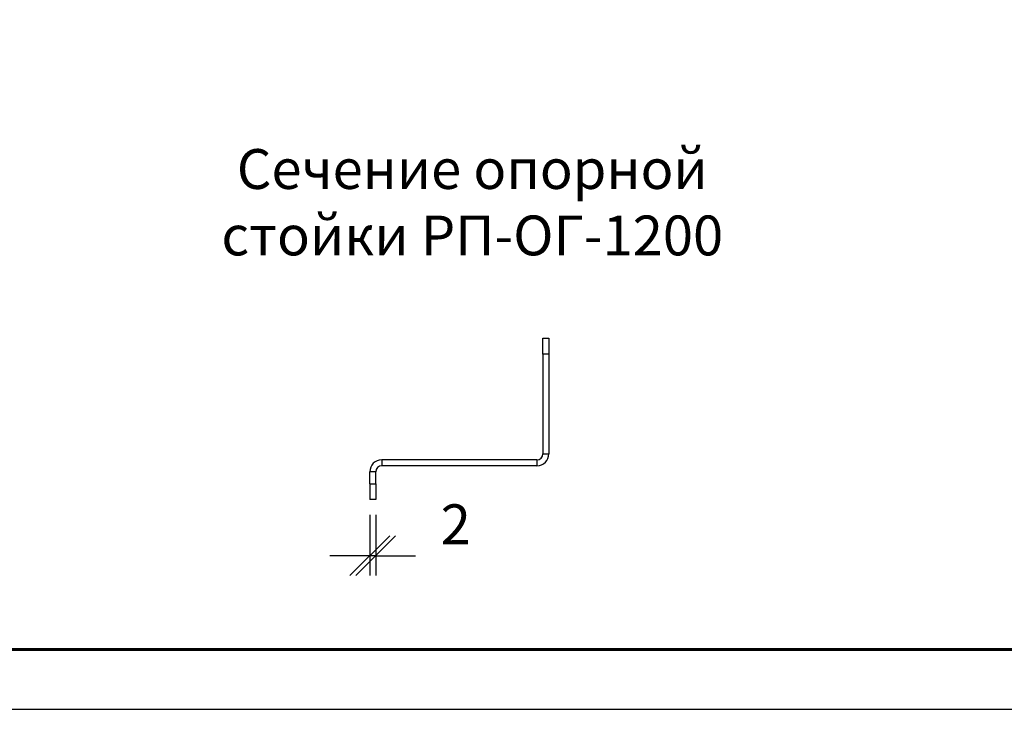
# Model space of a CAD drawing. Units: millimetres. Extents: x 22881 to 29181, y 40633 to 45088.
# Drawn here: x 26037 to 27274, y 40633 to 41498 of the extents above; entities that cross this region are included whole.
import ezdxf

# ---------------------------------------------------------------- set-up
doc = ezdxf.new("R2010")
doc.units = ezdxf.units.MM
doc.layers.add('Visible', color=7, linetype='Continuous', lineweight=35, true_color=0x22346e)
doc.layers.add('СПДС_20', color=7, linetype='Continuous')
doc.styles.add('SPDS', font='CS_Gost2304.shx')
doc.styles.add('spds0.8', font='SPDS.shx', dxfattribs={"width": 0.8, "oblique": 10})
doc.dimstyles.new('1-20', dxfattribs={"dimscale": 100, "dimtxt": 2.5, "dimasz": 2.5, "dimexe": 1.25, "dimexo": 0.625, "dimtad": 1, "dimdec": 0, "dimlfac": 0.2, "dimrnd": 0.001, "dimdsep": 46, "dimtxsty": 'SPDS', "dimblk": 'OBLIQUE', "dimcen": 2.5, "dimdle": 2, "dimclrd": 256, "dimclre": 256, "dimadec": 0, "dimazin": 2, "dimtfac": 1, "dimtdec": 0, "dimtmove": 1, "dimatfit": 3, "dimldrblk": 'DOT', "dimfxl": 1.25, "dimtolj": 1, "dimtzin": 0, "dimlwd": -1, "dimlwe": -1, "dimarcsym": 0})

# ---------------------------------------------------------------- blocks, each defined once
blk = doc.blocks.new('_Oblique')
at = {"color": 0, "linetype": 'ByBlock', "lineweight": -2}
blk.add_line((-0.5, -0.5), (0.5, 0.5), dxfattribs=at)
blk = doc.blocks.new('*D27')
at = {"ltscale": 26.666667, "transparency": 16777216}
for p, q in [((26477.1, 40876.6), (26477.1, 40800.4)), ((26484.6, 40876.6), (26484.6, 40800.4)), ((26477.1, 40825.4), (26427.1, 40825.4)), ((26484.6, 40825.4), (26477.1, 40825.4)), ((26484.6, 40825.4), (26534.6, 40825.4))]:
    blk.add_line(p, q, dxfattribs=at)
at = {"layer": 'Defpoints', "color": 0, "ltscale": 26.666667, "transparency": 16777216}
for p in [(26477.1, 40889.1), (26484.6, 40889.1), (26477.1, 40825.4)]:
    blk.add_point(p, dxfattribs=at)
at = {"ltscale": 26.666667, "transparency": 16777216, "xscale": 50, "yscale": 50, "zscale": 50}
blk.add_blockref('_Oblique', (26477.1, 40825.4), dxfattribs=at)
at = {"ltscale": 26.666667, "transparency": 16777216, "xscale": 50, "yscale": 50, "zscale": 50, "rotation": 180}
blk.add_blockref('_Oblique', (26484.6, 40825.4), dxfattribs=at)
at = {"color": 0, "lineweight": 15, "ltscale": 26.666667, "transparency": 16777216, "insert": (26585.1, 40864.8), "char_height": 50, "attachment_point": 5, "style": 'SPDS'}
blk.add_mtext('\\A1;2', dxfattribs=at)
blk = doc.blocks.new('_Dot')
at = {"color": 0, "linetype": 'ByBlock', "lineweight": -2}
blk.add_line((-0.5, 0), (-1, 0), dxfattribs=at)
at = {"color": 0, "linetype": 'ByBlock', "const_width": 0.5}
blk.add_lwpolyline([(-0.25, 0, 1), (0.25, 0, 1)], format="xyb", close=True, dxfattribs=at)

msp = doc.modelspace()

# ---------------------------------------------------------------- linework, layer by layer
at = {"layer": 'Visible', "color": 159, "lineweight": 25, "true_color": 0x22346e}
for p, q in [((26694.6, 41078.2), (26694.6, 41098.2)), ((26694.6, 41098.2), (26702.1, 41098.2)), ((26702.1, 41098.2), (26702.1, 41078.2)), ((26702.1, 41078.2), (26694.6, 41078.2)), ((26694.6, 41078.2), (26694.6, 40953.2)), ((26702.1, 41078.2), (26702.1, 40953.2)), ((26694.6, 40953.2), (26702.1, 40953.2)), ((26492.1, 40945.7), (26492.1, 40938.2)), ((26687.1, 40945.7), (26492.1, 40945.7)), ((26687.1, 40938.2), (26492.1, 40938.2)), ((26687.1, 40945.7), (26687.1, 40938.2)), ((26484.6, 40930.7), (26477.1, 40930.7)), ((26477.1, 40915.7), (26477.1, 40930.7)), ((26484.6, 40915.7), (26484.6, 40930.7)), ((26477.1, 40915.7), (26484.6, 40915.7)), ((26477.1, 40915.7), (26477.1, 40895.7)), ((26484.6, 40915.7), (26484.6, 40895.7)), ((26484.6, 40895.7), (26477.1, 40895.7))]:
    msp.add_line(p, q, dxfattribs=at)
for centre, radius, start, end in [((26687.1, 40953.2), 15, 270, 0), ((26687.1, 40953.2), 7.5, 270, 0), ((26492.1, 40930.7), 15, 90, 180), ((26492.1, 40930.7), 7.5, 90, 180)]:
    msp.add_arc(centre, radius, start, end, dxfattribs=at)
at = {"layer": 'СПДС_20', "linetype": 'Continuous', "lineweight": 25, "ltscale": 10}
msp.add_lwpolyline([(22880.6, 40632.6), (29180.6, 40632.6), (29180.6, 45087.6), (22880.6, 45087.6), (22880.6, 40632.6)], dxfattribs=at)
at = {"layer": 'СПДС_20', "linetype": 'Continuous', "lineweight": 60, "ltscale": 10}
msp.add_lwpolyline([(23180.6, 40707.6), (29105.6, 40707.6), (29105.6, 45012.6), (23180.6, 45012.6), (23180.6, 40707.6)], dxfattribs=at)

# ---------------------------------------------------------------- texts
at = {"insert": (26094.6, 41335.6), "char_height": 50, "width": 1022.518, "attachment_point": 1, "style": 'spds0.8'}
msp.add_mtext('\\pxqc;Сечение опорной\\Pстойки РП-ОГ-1200', dxfattribs=at)

# ---------------------------------------------------------------- dimensions: what is measured, and where the dimension line sits
at = {"lineweight": 15, "ltscale": 26.666667}
dim = msp.add_linear_dim(base=(26477.1, 40825.4), p1=(26484.6, 40889.1), p2=(26477.1, 40889.1), text='2', dimstyle='1-20', override={"dimscale": 20, "dimlfac": 1, "dimarcsym": 1}, dxfattribs=at)
dim.commit()
dim.dimension.update_dxf_attribs({"geometry": '*D27', "text_midpoint": (26585.1, 40825.4), "dimtype": 160})

doc.saveas('drawing.dxf')
